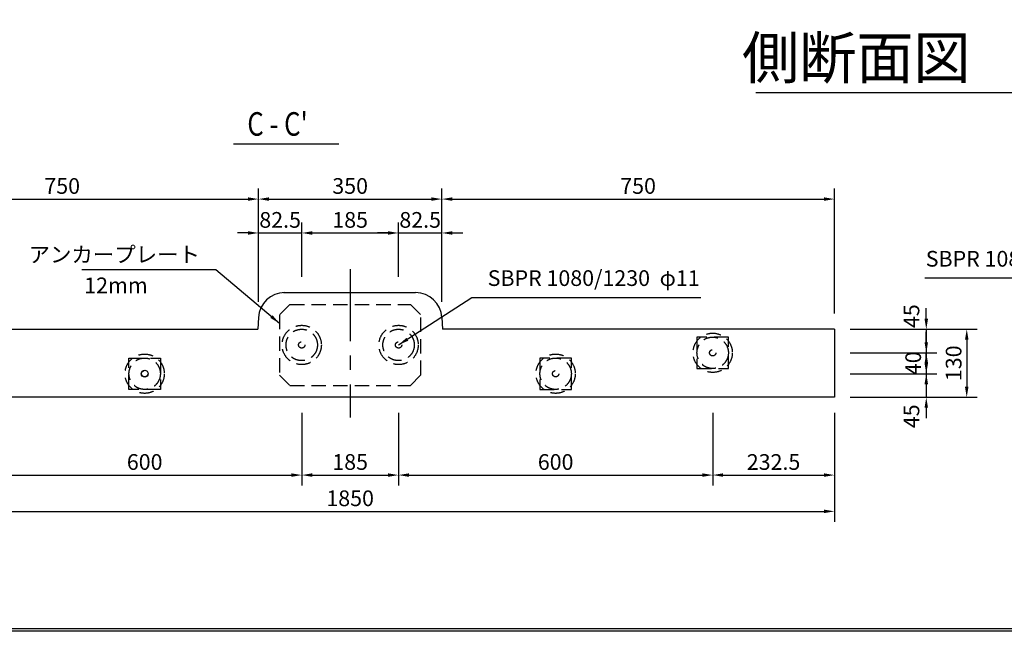
# Model space of a CAD drawing. Extents: x -2266 to 13408, y 468 to 11668.
# Drawn here: x -319 to 3442, y 468 to 2806 of the extents above; entities that cross this region are included whole.
import ezdxf
from ezdxf.enums import TextEntityAlignment as Align

# ---------------------------------------------------------------- set-up
doc = ezdxf.new("R2010")
doc.units = 0
doc.header["$LTSCALE"] = 220
doc.header["$MEASUREMENT"] = 0
doc.linetypes.add('CENTER', pattern=[2, 1.25, -0.25, 0.25, -0.25])
doc.linetypes.add('HIDDEN', pattern=[0.375, 0.25, -0.125])
doc.layers.get('0').update_dxf_attribs({"linetype": 'CONTINUOUS'})
doc.layers.get('DEFPOINTS').update_dxf_attribs({"color": 9, "linetype": 'CONTINUOUS'})
for name, color, linetype in [('1', 3, 'CONTINUOUS'), ('2', 4, 'CONTINUOUS'), ('3', 7, 'CONTINUOUS'), ('4', 2, 'CONTINUOUS')]:
    doc.layers.add(name, color=color, linetype=linetype)
doc.styles.add('JF3', font='ROMANS.SHX', dxfattribs={"width": 0.8, "bigfont": 'bigfont'})
doc.dimstyles.new('ST20-10（詳細）', dxfattribs={"dimscale": 20, "dimtxt": 3, "dimasz": 2, "dimexe": 2, "dimexo": 3, "dimgap": 1, "dimtad": 1, "dimdec": 1, "dimlfac": 0.5, "dimzin": 9, "dimdsep": 46, "dimtxsty": 'JF3', "dimcen": 0, "dimclrd": 256, "dimclre": 256, "dimclrt": 9, "dimaunit": 1, "dimadec": 4, "dimazin": 0, "dimtfac": 0.333333, "dimtdec": 1, "dimtix": 1, "dimtmove": 2, "dimatfit": 3, "dimfxl": 0, "dimtolj": 1, "dimtzin": 1, "dimarcsym": 0})

# ---------------------------------------------------------------- blocks, each defined once
blk = doc.blocks.new('*D5')
at = {"layer": '2', "lineweight": -2}
for p, q in [((593.3, 1727.7), (593.3, 2160.3)), ((1293.3, 1727.7), (1293.3, 2160.3)), ((633.3, 2120.3), (1253.3, 2120.3))]:
    blk.add_line(p, q, dxfattribs=at)
at = {"layer": '2'}
for points in [[(633.3, 2126.9), (633.3, 2113.6), (593.3, 2120.3)], [(1253.3, 2126.9), (1253.3, 2113.6), (1293.3, 2120.3)]]:
    blk.add_solid(points, dxfattribs=at)
at = {"layer": 'DEFPOINTS', "color": 0}
for p in [(1293.3, 2120.3), (593.3, 1667.7), (1293.3, 1667.7)]:
    blk.add_point(p, dxfattribs=at)
at = {"layer": '2', "color": 9, "insert": (943.3, 2170.3), "char_height": 60, "attachment_point": 5, "style": 'JF3'}
blk.add_mtext('\\A1;350', dxfattribs=at)
blk = doc.blocks.new('*D6')
at = {"layer": '2', "lineweight": -2}
for p, q in [((758.3, 1822.7), (758.3, 2030.7)), ((1128.3, 1822.7), (1128.3, 2030.7)), ((798.3, 1990.7), (1088.3, 1990.7))]:
    blk.add_line(p, q, dxfattribs=at)
at = {"layer": '2'}
for points in [[(798.3, 1997.3), (798.3, 1984), (758.3, 1990.7)], [(1088.3, 1997.3), (1088.3, 1984), (1128.3, 1990.7)]]:
    blk.add_solid(points, dxfattribs=at)
at = {"layer": 'DEFPOINTS', "color": 0}
for p in [(1128.3, 1990.7), (758.3, 1762.7), (1128.3, 1762.7)]:
    blk.add_point(p, dxfattribs=at)
at = {"layer": '2', "color": 9, "insert": (943.3, 2040.7), "char_height": 60, "attachment_point": 5, "style": 'JF3'}
blk.add_mtext('\\A1;185', dxfattribs=at)
blk = doc.blocks.new('*D7')
at = {"layer": '2', "lineweight": -2}
for p, q in [((593.3, 1727.7), (593.3, 2030.7)), ((758.3, 1822.7), (758.3, 2030.7)), ((553.3, 1990.7), (513.3, 1990.7)), ((593.3, 1990.7), (758.3, 1990.7)), ((798.3, 1990.7), (838.3, 1990.7))]:
    blk.add_line(p, q, dxfattribs=at)
at = {"layer": '2'}
for points in [[(553.3, 1997.3), (553.3, 1984), (593.3, 1990.7)], [(798.3, 1997.3), (798.3, 1984), (758.3, 1990.7)]]:
    blk.add_solid(points, dxfattribs=at)
at = {"layer": 'DEFPOINTS', "color": 0}
for p in [(758.3, 1990.7), (758.3, 1762.7), (593.3, 1667.7)]:
    blk.add_point(p, dxfattribs=at)
at = {"layer": '2', "color": 9, "insert": (675.8, 2040.7), "char_height": 60, "attachment_point": 5, "style": 'JF3'}
blk.add_mtext('\\A1;82.5', dxfattribs=at)
blk = doc.blocks.new('*D8')
at = {"layer": '2', "lineweight": -2}
for p, q in [((-906.7, 1302.7), (-906.7, 886.6)), ((2793.3, 1302.7), (2793.3, 886.6)), ((-866.7, 926.6), (2753.3, 926.6))]:
    blk.add_line(p, q, dxfattribs=at)
at = {"layer": '2'}
for points in [[(-866.7, 933.3), (-866.7, 919.9), (-906.7, 926.6)], [(2753.3, 933.3), (2753.3, 919.9), (2793.3, 926.6)]]:
    blk.add_solid(points, dxfattribs=at)
at = {"layer": 'DEFPOINTS', "color": 0}
for p in [(-906.7, 1362.7), (2793.3, 1362.7), (2793.3, 926.6)]:
    blk.add_point(p, dxfattribs=at)
at = {"layer": '2', "color": 9, "insert": (943.3, 976.6), "char_height": 60, "attachment_point": 5, "style": 'JF3'}
blk.add_mtext('\\A1;1850', dxfattribs=at)
blk = doc.blocks.new('*D9')
at = {"layer": '2', "lineweight": -2}
for p, q in [((758.3, 1302.7), (758.3, 1025.3)), ((1128.3, 1302.7), (1128.3, 1025.3)), ((798.3, 1065.3), (1088.3, 1065.3))]:
    blk.add_line(p, q, dxfattribs=at)
at = {"layer": '2'}
for points in [[(798.3, 1072), (798.3, 1058.6), (758.3, 1065.3)], [(1088.3, 1072), (1088.3, 1058.6), (1128.3, 1065.3)]]:
    blk.add_solid(points, dxfattribs=at)
at = {"layer": 'DEFPOINTS', "color": 0}
for p in [(758.3, 1362.7), (1128.3, 1362.7), (1128.3, 1065.3)]:
    blk.add_point(p, dxfattribs=at)
at = {"layer": '2', "color": 9, "insert": (943.3, 1115.3), "char_height": 60, "attachment_point": 5, "style": 'JF3'}
blk.add_mtext('\\A1;185', dxfattribs=at)
blk = doc.blocks.new('*D10')
at = {"layer": '2', "lineweight": -2}
for p, q in [((-906.7, 1682.7), (-906.7, 2160.3)), ((593.3, 1727.7), (593.3, 2160.3)), ((-866.7, 2120.3), (553.3, 2120.3))]:
    blk.add_line(p, q, dxfattribs=at)
at = {"layer": '2'}
for points in [[(-866.7, 2126.9), (-866.7, 2113.6), (-906.7, 2120.3)], [(553.3, 2126.9), (553.3, 2113.6), (593.3, 2120.3)]]:
    blk.add_solid(points, dxfattribs=at)
at = {"layer": 'DEFPOINTS', "color": 0}
for p in [(593.3, 2120.3), (593.3, 1667.7), (-906.7, 1622.7)]:
    blk.add_point(p, dxfattribs=at)
at = {"layer": '2', "color": 9, "insert": (-156.7, 2170.3), "char_height": 60, "attachment_point": 5, "style": 'JF3'}
blk.add_mtext('\\A1;750', dxfattribs=at)
blk = doc.blocks.new('*D12')
at = {"layer": '2', "lineweight": -2}
for p, q in [((-441.7, 1302.7), (-441.7, 1025.3)), ((758.3, 1302.7), (758.3, 1025.3)), ((-401.7, 1065.3), (718.3, 1065.3))]:
    blk.add_line(p, q, dxfattribs=at)
at = {"layer": '2'}
for points in [[(-401.7, 1072), (-401.7, 1058.6), (-441.7, 1065.3)], [(718.3, 1072), (718.3, 1058.6), (758.3, 1065.3)]]:
    blk.add_solid(points, dxfattribs=at)
at = {"layer": 'DEFPOINTS', "color": 0}
for p in [(-441.7, 1362.7), (758.3, 1362.7), (758.3, 1065.3)]:
    blk.add_point(p, dxfattribs=at)
at = {"layer": '2', "color": 9, "insert": (158.3, 1115.3), "char_height": 60, "attachment_point": 5, "style": 'JF3'}
blk.add_mtext('\\A1;600', dxfattribs=at)
blk = doc.blocks.new('*D13')
at = {"layer": '2', "lineweight": -2}
for p, q in [((2853.3, 1622.7), (3338.8, 1622.7)), ((3298.8, 1582.7), (3298.8, 1402.7)), ((2853.3, 1362.7), (3338.8, 1362.7))]:
    blk.add_line(p, q, dxfattribs=at)
at = {"layer": '2'}
for points in [[(3292.1, 1582.7), (3305.5, 1582.7), (3298.8, 1622.7)], [(3292.1, 1402.7), (3305.5, 1402.7), (3298.8, 1362.7)]]:
    blk.add_solid(points, dxfattribs=at)
at = {"layer": 'DEFPOINTS', "color": 0}
for p in [(2793.3, 1622.7), (2793.3, 1362.7), (3298.8, 1362.7)]:
    blk.add_point(p, dxfattribs=at)
at = {"layer": '2', "color": 9, "insert": (3248.8, 1492.7), "char_height": 60, "attachment_point": 5, "rotation": 90, "style": 'JF3'}
blk.add_mtext('\\A1;130', dxfattribs=at)
blk = doc.blocks.new('*D14')
at = {"layer": '2', "lineweight": -2}
for p, q in [((1293.3, 1727.7), (1293.3, 2160.3)), ((2793.3, 1682.7), (2793.3, 2160.3)), ((1333.3, 2120.3), (2753.3, 2120.3))]:
    blk.add_line(p, q, dxfattribs=at)
at = {"layer": '2'}
for points in [[(1333.3, 2126.9), (1333.3, 2113.6), (1293.3, 2120.3)], [(2753.3, 2126.9), (2753.3, 2113.6), (2793.3, 2120.3)]]:
    blk.add_solid(points, dxfattribs=at)
at = {"layer": 'DEFPOINTS', "color": 0}
for p in [(2793.3, 2120.3), (1293.3, 1667.7), (2793.3, 1622.7)]:
    blk.add_point(p, dxfattribs=at)
at = {"layer": '2', "color": 9, "insert": (2043.3, 2170.3), "char_height": 60, "attachment_point": 5, "style": 'JF3'}
blk.add_mtext('\\A1;750', dxfattribs=at)
blk = doc.blocks.new('*D15')
at = {"layer": '2', "lineweight": -2}
for p, q in [((1128.3, 1302.7), (1128.3, 1025.3)), ((2328.3, 1302.7), (2328.3, 1025.3)), ((1168.3, 1065.3), (2288.3, 1065.3))]:
    blk.add_line(p, q, dxfattribs=at)
at = {"layer": '2'}
for points in [[(1168.3, 1072), (1168.3, 1058.6), (1128.3, 1065.3)], [(2288.3, 1072), (2288.3, 1058.6), (2328.3, 1065.3)]]:
    blk.add_solid(points, dxfattribs=at)
at = {"layer": 'DEFPOINTS', "color": 0}
for p in [(1128.3, 1362.7), (2328.3, 1362.7), (2328.3, 1065.3)]:
    blk.add_point(p, dxfattribs=at)
at = {"layer": '2', "color": 9, "insert": (1728.3, 1115.3), "char_height": 60, "attachment_point": 5, "style": 'JF3'}
blk.add_mtext('\\A1;600', dxfattribs=at)
blk = doc.blocks.new('*D16')
at = {"layer": '2', "lineweight": -2}
for p, q in [((1128.3, 1822.7), (1128.3, 2030.7)), ((1293.3, 1727.7), (1293.3, 2030.7)), ((1088.3, 1990.7), (1048.3, 1990.7)), ((1128.3, 1990.7), (1293.3, 1990.7)), ((1333.3, 1990.7), (1373.3, 1990.7))]:
    blk.add_line(p, q, dxfattribs=at)
at = {"layer": '2'}
for points in [[(1088.3, 1997.3), (1088.3, 1984), (1128.3, 1990.7)], [(1333.3, 1997.3), (1333.3, 1984), (1293.3, 1990.7)]]:
    blk.add_solid(points, dxfattribs=at)
at = {"layer": 'DEFPOINTS', "color": 0}
for p in [(1293.3, 1990.7), (1128.3, 1762.7), (1293.3, 1667.7)]:
    blk.add_point(p, dxfattribs=at)
at = {"layer": '2', "color": 9, "insert": (1210.8, 2040.7), "char_height": 60, "attachment_point": 5, "style": 'JF3'}
blk.add_mtext('\\A1;82.5', dxfattribs=at)
blk = doc.blocks.new('*D17')
at = {"layer": '2', "lineweight": -2}
for p, q in [((3144.3, 1572.7), (3144.3, 1612.7)), ((2853.3, 1532.7), (3184.3, 1532.7)), ((3144.3, 1532.7), (3144.3, 1452.7)), ((2853.3, 1452.7), (3184.3, 1452.7)), ((3144.3, 1412.7), (3144.3, 1372.7))]:
    blk.add_line(p, q, dxfattribs=at)
at = {"layer": '2'}
for points in [[(3137.6, 1572.7), (3150.9, 1572.7), (3144.3, 1532.7)], [(3137.6, 1412.7), (3150.9, 1412.7), (3144.3, 1452.7)]]:
    blk.add_solid(points, dxfattribs=at)
at = {"layer": 'DEFPOINTS', "color": 0}
for p in [(2793.3, 1532.7), (2793.3, 1452.7), (3144.3, 1452.7)]:
    blk.add_point(p, dxfattribs=at)
at = {"layer": '2', "color": 9, "insert": (3094.3, 1492.7), "char_height": 60, "attachment_point": 5, "rotation": 90, "style": 'JF3'}
blk.add_mtext('\\A1;40', dxfattribs=at)
blk = doc.blocks.new('*D18')
at = {"layer": '2', "lineweight": -2}
for p, q in [((3144.3, 1662.7), (3144.3, 1702.7)), ((2853.3, 1622.7), (3184.3, 1622.7)), ((3144.3, 1622.7), (3144.3, 1532.7)), ((2853.3, 1532.7), (3184.3, 1532.7)), ((3144.3, 1492.7), (3144.3, 1452.7))]:
    blk.add_line(p, q, dxfattribs=at)
at = {"layer": '2'}
for points in [[(3137.6, 1662.7), (3150.9, 1662.7), (3144.3, 1622.7)], [(3137.6, 1492.7), (3150.9, 1492.7), (3144.3, 1532.7)]]:
    blk.add_solid(points, dxfattribs=at)
at = {"layer": 'DEFPOINTS', "color": 0}
for p in [(2793.3, 1622.7), (2793.3, 1532.7), (3144.3, 1532.7)]:
    blk.add_point(p, dxfattribs=at)
at = {"layer": '2', "color": 9, "insert": (3087.6, 1672.8), "char_height": 60, "attachment_point": 5, "rotation": 90, "style": 'JF3'}
blk.add_mtext('\\A1;45', dxfattribs=at)
blk = doc.blocks.new('*D19')
at = {"layer": '2', "lineweight": -2}
for p, q in [((2328.3, 1302.7), (2328.3, 1025.3)), ((2793.3, 1302.7), (2793.3, 1025.3)), ((2368.3, 1065.3), (2753.3, 1065.3))]:
    blk.add_line(p, q, dxfattribs=at)
at = {"layer": '2'}
for points in [[(2368.3, 1072), (2368.3, 1058.6), (2328.3, 1065.3)], [(2753.3, 1072), (2753.3, 1058.6), (2793.3, 1065.3)]]:
    blk.add_solid(points, dxfattribs=at)
at = {"layer": 'DEFPOINTS', "color": 0}
for p in [(2328.3, 1362.7), (2793.3, 1362.7), (2793.3, 1065.3)]:
    blk.add_point(p, dxfattribs=at)
at = {"layer": '2', "color": 9, "insert": (2560.8, 1115.3), "char_height": 60, "attachment_point": 5, "style": 'JF3'}
blk.add_mtext('\\A1;232.5', dxfattribs=at)
blk = doc.blocks.new('*D20')
at = {"layer": '2', "lineweight": -2}
for p, q in [((3144.3, 1492.7), (3144.3, 1532.7)), ((2853.3, 1452.7), (3184.3, 1452.7)), ((3144.3, 1452.7), (3144.3, 1362.7)), ((2853.3, 1362.7), (3184.3, 1362.7)), ((3144.3, 1322.7), (3144.3, 1282.7))]:
    blk.add_line(p, q, dxfattribs=at)
at = {"layer": '2'}
for points in [[(3137.6, 1492.7), (3150.9, 1492.7), (3144.3, 1452.7)], [(3137.6, 1322.7), (3150.9, 1322.7), (3144.3, 1362.7)]]:
    blk.add_solid(points, dxfattribs=at)
at = {"layer": 'DEFPOINTS', "color": 0}
for p in [(2793.3, 1452.7), (2793.3, 1362.7), (3144.3, 1362.7)]:
    blk.add_point(p, dxfattribs=at)
at = {"layer": '2', "color": 9, "insert": (3087.6, 1290), "char_height": 60, "attachment_point": 5, "rotation": 90, "style": 'JF3'}
blk.add_mtext('\\A1;45', dxfattribs=at)

msp = doc.modelspace()

# ---------------------------------------------------------------- linework, layer by layer
at = {"color": 6}
for points in [[(13407.9417, 11668.1143), (13407.9417, 468.1041), (-2266.054, 468.1041), (-2266.054, 11668.1143)], [(13397.9417, 11658.1143), (13397.9417, 478.1041), (-2256.054, 478.1041), (-2256.054, 11658.1143)]]:
    msp.add_lwpolyline(points, close=True, dxfattribs=at)
at = {"layer": '1', "color": 3, "linetype": 'CENTER'}
msp.add_line((943.2943, 1851.9915), (943.2943, 1285.3618), dxfattribs=at)
at = {"layer": '2', "color": 4}
for p, q in [((4149.9397, 2526.6773), (2492.588, 2526.6773)), ((497.9579, 2331.4104), (899.8765, 2331.4104))]:
    msp.add_line(p, q, dxfattribs=at)
at = {"layer": '3', "color": 7}
for p, q in [((688.4192, 1762.7346), (1193.4191, 1762.7346)), ((593.2943, 1667.7284), (591.0446, 1622.7346)), ((1293.2943, 1667.7284), (1295.544, 1622.7346)), ((-906.7057, 1622.7346), (591.0446, 1622.7346)), ((2793.2943, 1622.7346), (1295.544, 1622.7346)), ((2793.2943, 1622.7346), (2793.2943, 1362.7346)), ((2793.2943, 1362.7346), (-906.7057, 1362.7346))]:
    msp.add_line(p, q, dxfattribs=at)
for centre, start, end in [((693.1695, 1662.7346), 90, 177.1375948), ((1193.4191, 1662.7346), 2.8624052, 90)]:
    msp.add_arc(centre, 100, start, end, dxfattribs=at)
at = {"layer": '4', "color": 2, "linetype": 'HIDDEN'}
for p, q in [((713.2943, 1717.7346), (673.2943, 1677.7346)), ((713.2943, 1717.7346), (1173.2943, 1717.7346)), ((1173.2943, 1717.7346), (1213.2943, 1677.7346)), ((673.2943, 1677.7346), (673.2943, 1447.7346)), ((1213.2943, 1447.7346), (1213.2943, 1677.7346)), ((673.2943, 1447.7346), (713.2943, 1407.7346)), ((1173.2943, 1407.7346), (1213.2943, 1447.7346)), ((713.2943, 1407.7346), (1173.2943, 1407.7346))]:
    msp.add_line(p, q, dxfattribs=at)
for points in [[(2388.2943, 1472.7346), (2388.2943, 1592.7346), (2268.2943, 1592.7346), (2268.2943, 1472.7346)], [(218.2943, 1512.7346), (218.2943, 1392.7346), (98.2943, 1392.7346), (98.2943, 1512.7346)], [(1668.2943, 1512.7346), (1668.2943, 1392.7346), (1788.2943, 1392.7346), (1788.2943, 1512.7346)]]:
    msp.add_lwpolyline(points, close=True, dxfattribs=at)
for centre, radius in [((758.2943, 1562.7346), 75), ((758.2943, 1562.7346), 60), ((1128.2943, 1562.7346), 75), ((1128.2943, 1562.7346), 60), ((2328.2943, 1532.7346), 75), ((2328.2943, 1532.7346), 60), ((758.2943, 1562.7346), 12), ((1128.2943, 1562.7346), 12), ((2328.2943, 1532.7346), 12), ((158.2943, 1452.7346), 75), ((158.2943, 1452.7346), 60), ((1728.2943, 1452.7346), 75), ((1728.2943, 1452.7346), 60), ((158.2943, 1452.7346), 12), ((1728.2943, 1452.7346), 12)]:
    msp.add_circle(centre, radius, dxfattribs=at)
at = {"layer": '4', "color": 2}
msp.add_circle((158.2943, 1452.7346), 13, dxfattribs=at)

# ---------------------------------------------------------------- texts
at = {"layer": '2', "color": 9, "style": 'JF3'}
msp.add_text('側断面図', height=160, dxfattribs=at).set_placement((2876.9883, 2530.4874), align=Align.BOTTOM_CENTER)
at = {"layer": '2', "color": 9, "style": 'JF3', "width": 0.8}
msp.add_text("C - C'", height=90, dxfattribs=at).set_placement((550.4082, 2362.4163))
at = {"layer": '2', "color": 9, "style": 'JF3'}
msp.add_text('12mm', height=60, dxfattribs=at).set_placement((48.6688, 1790.444), align=Align.MIDDLE_CENTER)
at = {"layer": '2', "color": 9, "char_height": 60, "style": 'JF3'}
for s, insert, attachment_point in [('アンカープレート', (369.6612, 1900.444), 6), ('SBPR 1080/1230  φ11', (3952.1927, 1884.3175), 6), ('SBPR 1080/1230  φ11', (1468.7116, 1810.4094), 4)]:
    msp.add_mtext(s, dxfattribs=dict(at, insert=insert, attachment_point=attachment_point))

# ---------------------------------------------------------------- dimensions: what is measured, and where the dimension line sits
at = {"layer": '2', "color": 4}
for base, p1, p2, picture, middle in [((593.2943, 2120.2546), (-906.7057, 1622.7346), (593.2943, 1667.7284), '*D10', (-156.7057, 2170.2546)), ((1293.2943, 2120.2546), (593.2943, 1667.7284), (1293.2943, 1667.7284), '*D5', (943.2943, 2170.2546)), ((2793.2943, 2120.2546), (1293.2943, 1667.7284), (2793.2943, 1622.7346), '*D14', (2043.2943, 2170.2546)), ((758.2943, 1990.6558), (593.2943, 1667.7284), (758.2943, 1762.7346), '*D7', (675.7943, 2040.6558)), ((1128.2943, 1990.6558), (758.2943, 1762.7346), (1128.2943, 1762.7346), '*D6', (943.2943, 2040.6558)), ((1293.2943, 1990.6558), (1128.2943, 1762.7346), (1293.2943, 1667.7284), '*D16', (1210.7943, 2040.6558)), ((2793.2943, 926.6149), (-906.7057, 1362.7346), (2793.2943, 1362.7346), '*D8', (943.2943, 976.6149)), ((758.2943, 1065.295), (-441.7057, 1362.7346), (758.2943, 1362.7346), '*D12', (158.2943, 1115.295)), ((1128.2943, 1065.295), (758.2943, 1362.7346), (1128.2943, 1362.7346), '*D9', (943.2943, 1115.295)), ((2328.2943, 1065.295), (1128.2943, 1362.7346), (2328.2943, 1362.7346), '*D15', (1728.2943, 1115.295)), ((2793.2943, 1065.295), (2328.2943, 1362.7346), (2793.2943, 1362.7346), '*D19', (2560.7943, 1115.295))]:
    dim = msp.add_linear_dim(base=base, p1=p1, p2=p2, dimstyle='ST20-10（詳細）', dxfattribs=at)
    dim.commit()
    dim.dimension.update_dxf_attribs({"geometry": picture, "text_midpoint": middle})
for base, p1, p2, picture, middle in [((3144.2833, 1532.7346), (2793.2943, 1622.7346), (2793.2943, 1532.7346), '*D18', (3087.6339, 1672.7574)), ((3144.2833, 1362.7346), (2793.2943, 1452.7346), (2793.2943, 1362.7346), '*D20', (3087.6339, 1289.9701))]:
    dim = msp.add_linear_dim(base=base, p1=p1, p2=p2, angle=90, dimstyle='ST20-10（詳細）', dxfattribs=at)
    dim.commit()
    dim.dimension.update_dxf_attribs({"geometry": picture, "text_midpoint": middle, "dimtype": 160})
for base, p1, p2, picture, middle in [((3298.786, 1362.7346), (2793.2943, 1622.7346), (2793.2943, 1362.7346), '*D13', (3248.786, 1492.7346)), ((3144.2833, 1452.7346), (2793.2943, 1532.7346), (2793.2943, 1452.7346), '*D17', (3094.2833, 1492.7346))]:
    dim = msp.add_linear_dim(base=base, p1=p1, p2=p2, angle=90, dimstyle='ST20-10（詳細）', dxfattribs=at)
    dim.commit()
    dim.dimension.update_dxf_attribs({"geometry": picture, "text_midpoint": middle})

# ---------------------------------------------------------------- leaders
at = {"layer": '2', "color": 4, "annotation_type": 0, "has_hookline": 1}
for points, hookline_direction, text_width in [([(673.2943, 1645.1577), (429.6612, 1850.444), (389.6612, 1850.444)], 1, 451.6571), ([(4214.7815, 1492.7346), (4012.1927, 1818.6032), (3972.1927, 1818.6032)], 1, 813.7143), ([(1128.2943, 1562.7346), (1408.7116, 1744.6951), (1448.7116, 1744.6951)], 0, 813.7143)]:
    msp.add_leader(points, dimstyle='ST20-10（詳細）', override={"dimgap": 1, "dimtad": 1}, dxfattribs=dict(at, hookline_direction=hookline_direction, text_width=text_width))

doc.saveas('drawing.dxf')
